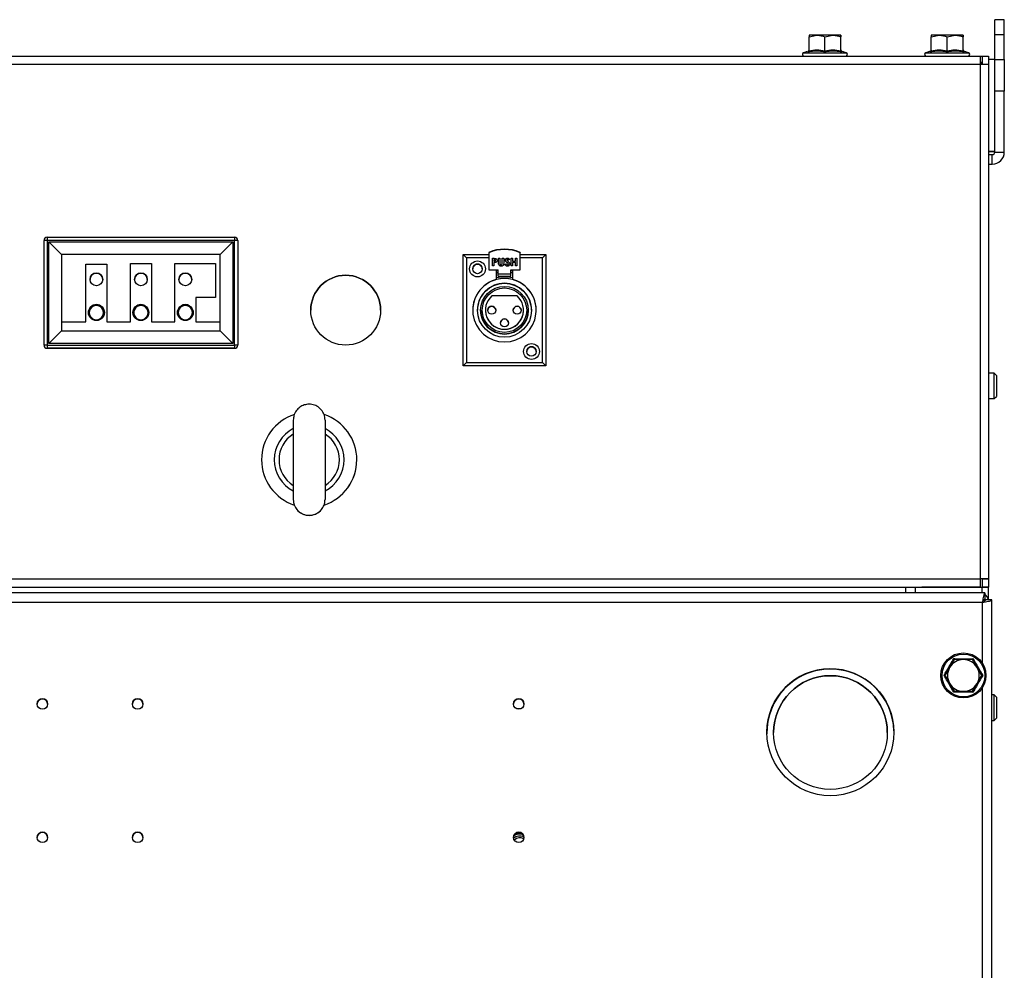
# Model space of a CAD drawing. Units: millimetres. Extents: x 20 to 415, y 5 to 292.
# Drawn here: x 108 to 134, y 205 to 230 of the extents above; entities that cross this region are included whole.
import ezdxf

# ---------------------------------------------------------------- set-up
doc = ezdxf.new("R2010")
doc.units = ezdxf.units.MM

msp = doc.modelspace()

# ---------------------------------------------------------------- linework, layer by layer
at = {"color": 7, "linetype": 'Continuous', "lineweight": 30}
for p, q in [((134.06303, 229.77499), (133.81303, 229.77499)), ((133.81303, 229.37435), (133.81303, 229.77499)), ((134.06303, 229.37435), (134.06303, 229.77499)), ((128.93781, 229.32945), (129.14604, 229.36667)), ((128.93781, 228.95969), (128.93781, 229.32945)), ((129.56271, 229.36667), (129.14604, 229.36667)), ((129.35427, 229.32945), (129.56271, 229.36667)), ((129.35427, 228.95969), (129.35427, 229.32945)), ((129.77115, 228.95969), (129.77115, 229.32945)), ((129.77157, 228.96136), (129.77157, 229.32945)), ((132.14615, 229.32946), (132.35437, 229.36668)), ((132.14615, 228.9597), (132.14615, 229.32946)), ((132.35437, 229.36668), (132.14636, 229.36668)), ((132.77104, 229.36668), (132.35437, 229.36668)), ((132.5626, 229.32946), (132.77104, 229.36668)), ((132.5626, 228.9597), (132.5626, 229.32946)), ((132.97969, 229.36668), (132.77104, 229.36668)), ((132.97948, 228.9597), (132.97948, 229.32946)), ((132.97991, 228.9597), (132.97991, 229.32946)), ((134.06303, 229.37435), (133.81303, 229.37435)), ((133.81303, 228.73333), (133.81303, 229.37435)), ((134.06303, 228.73333), (134.06303, 229.37435)), ((128.89312, 228.94194), (128.79318, 228.90557)), ((128.93781, 228.96136), (128.9134, 228.95109)), ((129.79797, 228.95022), (129.77157, 228.96136)), ((129.9162, 228.90557), (129.81627, 228.94194)), ((132.12209, 228.94947), (132.00152, 228.90558)), ((132.12403, 228.94416), (132.1241, 228.945)), ((133.00203, 228.94416), (133.00196, 228.945)), ((133.12454, 228.90558), (133.00396, 228.94947)), ((98.19636, 228.81738), (133.42969, 228.81738)), ((133.42969, 228.81738), (133.42969, 228.60082)), ((133.42969, 228.81668), (133.47969, 228.81668)), ((133.47969, 228.81738), (133.64636, 228.81738)), ((133.47969, 228.81738), (133.47969, 228.60082)), ((133.64636, 228.81738), (133.64636, 228.60071)), ((133.81303, 228.73333), (134.06303, 228.73333)), ((133.81303, 227.9), (133.81303, 228.73333)), ((134.06303, 228.73333), (134.06303, 227.9)), ((133.42969, 228.60082), (98.19636, 228.60082)), ((133.42969, 228.65001), (133.47969, 228.65001)), ((133.47969, 228.65), (133.42969, 228.65)), ((133.42969, 228.60082), (133.42969, 215.10082)), ((133.64636, 228.60071), (133.64636, 215.10071)), ((133.81303, 226.3), (133.81303, 227.9)), ((134.06303, 227.9), (133.81303, 227.9)), ((134.06303, 226.3), (134.06303, 227.9)), ((133.64636, 226.31666), (133.81303, 226.31666)), ((133.81303, 226.31666), (133.64636, 226.31666)), ((133.64636, 226.23333), (133.74636, 226.23333)), ((133.74636, 225.98333), (133.74636, 226.23333)), ((133.81303, 226.3), (134.06303, 226.3)), ((134.06303, 226.3), (134.06303, 226.29998)), ((133.64636, 225.98333), (133.74636, 225.98333)), ((133.64636, 225.98331), (133.74636, 225.98331)), ((133.74636, 225.98333), (133.74636, 225.98331)), ((108.94636, 224.06753), (113.86303, 224.06753)), ((108.94636, 224.06753), (108.94636, 223.98423)), ((113.86303, 224.06753), (113.86303, 223.98423)), ((108.86303, 221.23419), (108.86303, 223.98419)), ((108.94636, 223.98423), (108.94636, 221.23423)), ((113.86303, 223.98423), (108.94636, 223.98423)), ((108.98803, 223.94257), (113.82136, 223.94257)), ((108.98803, 221.2759), (108.98803, 223.94257)), ((108.98803, 223.94257), (109.32136, 223.60915)), ((113.48803, 223.60915), (113.82136, 223.94257)), ((113.82136, 223.94257), (113.82136, 221.2759)), ((113.86303, 221.23423), (113.86303, 223.98423)), ((113.94636, 223.98419), (113.94636, 221.23419)), ((109.32136, 223.60915), (109.32136, 221.60915)), ((113.48803, 223.60915), (109.32136, 223.60915)), ((113.48803, 223.60911), (109.32136, 223.60911)), ((113.48803, 221.60915), (113.48803, 223.60915)), ((119.86303, 220.69253), (119.86303, 223.60919)), ((119.94636, 223.5259), (119.86303, 223.60919)), ((119.86303, 223.60919), (120.53768, 223.60919)), ((119.94636, 223.5259), (119.94636, 220.7759)), ((120.53768, 223.5259), (119.94636, 223.5259)), ((120.53768, 223.66722), (120.53768, 223.65859)), ((120.53768, 223.65859), (120.53768, 223.21152)), ((120.62883, 223.51258), (120.67057, 223.51258)), ((120.62883, 223.31135), (120.62883, 223.51258)), ((120.78909, 223.51258), (120.82648, 223.51258)), ((120.78909, 223.39254), (120.78909, 223.51258)), ((120.82648, 223.51258), (120.82648, 223.38165)), ((120.88791, 223.51258), (120.92531, 223.51258)), ((120.88791, 223.38645), (120.88791, 223.51258)), ((120.92531, 223.51258), (120.92531, 223.39254)), ((121.12296, 223.51258), (121.16035, 223.51258)), ((121.12296, 223.31135), (121.12296, 223.51258)), ((121.16035, 223.51258), (121.16035, 223.43518)), ((121.23247, 223.51258), (121.26986, 223.51258)), ((121.23247, 223.43518), (121.23247, 223.51258)), ((121.26986, 223.51258), (121.26986, 223.31135)), ((121.35504, 223.66722), (121.35504, 223.65859)), ((121.35504, 223.21152), (121.35504, 223.65859)), ((121.35504, 223.60919), (122.02969, 223.60919)), ((121.94636, 223.5259), (121.35504, 223.5259)), ((122.02969, 223.60919), (121.94636, 223.5259)), ((121.94636, 220.7759), (121.94636, 223.5259)), ((122.02969, 223.60919), (122.02969, 220.69253)), ((109.96127, 221.84275), (109.96127, 223.36139)), ((109.96127, 223.36139), (110.51479, 223.36139)), ((110.51479, 223.36139), (110.51479, 221.84275)), ((111.12821, 221.84275), (111.12821, 223.37547)), ((111.12821, 223.37547), (111.68118, 223.37547)), ((111.68118, 223.37547), (111.68118, 221.84275)), ((112.2946, 221.84275), (112.2946, 223.37547)), ((112.2946, 223.37547), (113.36193, 223.37547)), ((113.36193, 223.37547), (113.36193, 222.48873)), ((120.66623, 223.31135), (120.62883, 223.31135)), ((120.678, 223.47646), (120.66623, 223.47646)), ((120.66623, 223.47646), (120.66623, 223.43518)), ((120.66623, 223.43518), (120.67946, 223.43518)), ((120.66623, 223.39907), (120.66623, 223.31135)), ((120.95736, 223.34904), (120.99025, 223.36811)), ((121.08022, 223.48569), (121.05226, 223.46098)), ((121.16035, 223.31135), (121.12296, 223.31135)), ((121.16035, 223.43518), (121.23247, 223.43518)), ((121.16035, 223.39907), (121.16035, 223.31135)), ((121.23247, 223.39907), (121.16035, 223.39907)), ((121.23247, 223.31135), (121.23247, 223.39907)), ((121.26986, 223.31135), (121.23247, 223.31135)), ((120.53768, 223.21152), (120.77969, 223.21152)), ((120.73803, 223.19257), (120.77969, 223.19257)), ((120.73803, 222.95777), (120.73803, 223.19257)), ((120.73803, 223.19249), (120.77969, 223.19249)), ((120.77969, 223.1017), (120.77969, 223.21152)), ((120.77969, 223.1017), (121.11303, 223.1017)), ((120.77969, 223.04612), (120.77969, 223.1017)), ((120.77969, 223.04612), (121.11303, 223.04612)), ((120.77969, 223.04558), (120.77969, 223.04612)), ((120.77969, 223.04558), (121.11303, 223.04558)), ((121.11303, 223.21152), (121.35504, 223.21152)), ((121.11303, 223.1017), (121.11303, 223.21152)), ((121.11303, 223.19257), (121.15469, 223.19257)), ((121.11303, 223.19249), (121.15469, 223.19249)), ((121.11303, 223.04612), (121.11303, 223.1017)), ((121.11303, 223.04558), (121.11303, 223.04612)), ((121.15469, 223.19257), (121.15469, 222.95777)), ((120.73803, 222.95769), (120.73803, 222.95777)), ((121.15469, 222.95769), (121.15469, 222.95777)), ((113.36193, 222.48873), (112.84757, 222.48873)), ((112.84757, 222.48873), (112.84757, 221.84275)), ((121.27708, 222.52592), (120.61564, 222.52592)), ((110.05053, 222.08837), (110.05053, 222.08818)), ((110.42553, 222.08818), (110.42553, 222.08837)), ((111.21719, 222.08837), (111.21719, 222.08818)), ((111.5922, 222.08818), (111.5922, 222.08837)), ((112.38386, 222.08837), (112.38386, 222.08818)), ((112.75886, 222.08818), (112.75886, 222.08837)), ((120.32136, 222.15088), (120.32136, 222.14993)), ((120.44636, 222.15092), (120.44636, 222.1509)), ((121.44636, 222.1509), (121.44636, 222.15092)), ((121.57136, 222.14993), (121.57136, 222.15088)), ((109.32136, 221.84275), (109.96127, 221.84275)), ((110.51479, 221.84275), (111.12821, 221.84275)), ((111.68118, 221.84275), (112.2946, 221.84275)), ((112.84757, 221.84275), (113.48803, 221.84275)), ((108.98803, 221.2759), (109.32136, 221.60915)), ((109.32136, 221.60915), (113.48803, 221.60915)), ((113.48803, 221.60915), (113.82136, 221.2759)), ((108.86303, 221.23415), (108.86303, 221.23419)), ((108.94636, 221.23423), (113.86303, 221.23423)), ((108.94636, 221.23423), (108.94636, 221.15086)), ((113.82136, 221.2759), (108.98803, 221.2759)), ((113.86303, 221.23423), (113.86303, 221.15086)), ((113.94636, 221.23419), (113.94636, 221.23415)), ((113.86303, 221.15086), (108.94636, 221.15086)), ((108.94636, 221.15086), (108.94636, 221.15082)), ((108.94636, 221.15082), (113.86303, 221.15082)), ((113.86303, 221.15082), (113.86303, 221.15086)), ((119.94636, 220.7759), (119.86303, 220.69253)), ((122.02969, 220.69253), (119.86303, 220.69253)), ((119.86303, 220.69249), (119.86303, 220.69253)), ((122.02969, 220.69249), (119.86303, 220.69249)), ((119.94636, 220.7759), (121.94636, 220.7759)), ((122.02969, 220.69253), (121.94636, 220.7759)), ((122.02969, 220.69249), (122.02969, 220.69253)), ((133.79832, 220.49687), (133.64636, 220.49687)), ((133.85469, 220.44049), (133.79832, 220.49687)), ((133.79832, 219.8302), (133.79832, 220.49687)), ((133.85469, 220.44049), (133.85469, 219.88658)), ((133.79832, 219.8302), (133.85469, 219.88658)), ((133.64636, 219.8302), (133.79832, 219.8302)), ((115.40469, 219.26822), (115.40469, 217.18489)), ((116.23803, 219.26822), (116.23803, 217.18489)), ((114.57136, 218.22586), (114.57136, 218.22582)), ((115.02969, 218.22619), (115.02969, 218.22615)), ((116.61303, 218.22615), (116.61303, 218.22619)), ((117.07136, 218.22582), (117.07136, 218.22586)), ((115.40469, 217.18448), (115.40469, 217.18489)), ((116.23803, 217.18489), (116.23803, 217.18448)), ((115.82136, 216.76815), (115.82136, 216.76782)), ((98.19636, 215.10082), (133.42969, 215.10082)), ((133.42969, 215.10082), (133.42969, 214.88405)), ((133.47969, 215.10071), (133.64636, 215.10071)), ((133.47969, 215.10071), (133.47969, 214.88405)), ((133.64636, 215.13333), (133.64636, 215.13334)), ((133.64636, 215.10071), (133.64636, 214.88405)), ((98.19636, 214.88405), (133.42969, 214.88405)), ((133.55266, 214.73334), (98.25468, 214.73334)), ((99.7297, 214.88304), (131.89636, 214.88304)), ((131.47969, 214.73334), (131.47969, 214.88304)), ((131.72969, 214.73334), (131.72969, 214.88304)), ((133.42969, 214.88316), (131.89636, 214.88316)), ((131.89636, 214.88304), (131.89636, 214.88316)), ((131.97969, 214.88316), (131.97969, 214.88312)), ((131.97969, 214.88304), (131.97969, 214.88312)), ((131.97969, 214.88312), (133.42969, 214.88312)), ((131.97969, 214.88304), (133.42969, 214.88304)), ((133.42969, 214.88405), (133.42969, 214.88316)), ((133.42969, 214.88312), (133.42969, 214.88304)), ((133.64636, 214.88405), (133.47969, 214.88405)), ((133.47969, 214.88314), (133.47969, 214.88405)), ((133.47969, 214.88314), (133.64636, 214.88314)), ((133.47969, 214.73334), (133.47969, 214.88304)), ((133.55266, 214.73334), (133.55266, 214.56668)), ((133.64636, 214.88314), (133.64636, 214.88405)), ((133.64636, 214.549), (133.64636, 214.88314)), ((133.48701, 214.48335), (98.32034, 214.48335)), ((133.57034, 214.549), (133.52652, 214.549)), ((133.73701, 214.549), (133.57034, 214.549)), ((133.73701, 181.91769), (133.73701, 214.549)), ((132.74894, 212.98335), (132.62866, 212.77501)), ((133.47063, 212.56668), (133.35035, 212.77501)), ((132.50838, 212.56668), (132.62866, 212.35835)), ((132.50838, 212.56668), (132.50838, 212.56668)), ((133.23007, 212.15001), (133.35035, 212.35835)), ((133.23007, 212.15001), (133.23007, 212.15001)), ((133.79832, 212.05312), (133.73701, 212.05312)), ((133.85469, 211.99674), (133.79832, 212.05312)), ((133.79832, 211.47768), (133.79832, 212.05312)), ((133.85469, 211.99674), (133.85469, 211.51863)), ((121.38196, 211.69376), (121.25872, 211.69376)), ((133.73701, 211.38645), (133.79832, 211.38645)), ((133.79832, 211.38645), (133.79832, 211.47768)), ((133.79832, 211.38645), (133.85469, 211.44283)), ((133.85469, 211.51863), (133.85469, 211.44283)), ((127.83386, 211.06668), (127.83386, 211.06668)), ((127.83386, 211.06668), (127.8342, 211.03311))]:
    msp.add_line(p, q, dxfattribs=at)
at = {"color": 8, "linetype": 'Continuous', "lineweight": 30}
for p, q in [((132.00152, 228.90558), (133.12454, 228.90558)), ((133.42969, 214.88316), (133.42969, 214.88312)), ((133.48701, 212.88693), (133.48701, 214.48335)), ((133.48701, 183.72027), (133.48701, 212.24642))]:
    msp.add_line(p, q, dxfattribs=at)
at = {"color": 7, "linetype": 'Continuous', "lineweight": 30, "flags": 128}
for points in [[(129.14604, 229.36667), (129.10075, 229.36667), (129.05981, 229.36667), (129.0239, 229.36667), (128.99367, 229.36667), (128.9696, 229.36667), (128.95213, 229.36667), (128.94154, 229.36667), (128.93803, 229.36667)], [(129.77136, 229.36667), (129.76775, 229.36667), (129.75707, 229.36667), (129.7395, 229.36667), (129.71535, 229.36667), (129.68503, 229.36667), (129.64906, 229.36667), (129.60805, 229.36667), (129.56271, 229.36667)], [(133.81303, 228.73333), (133.80694, 228.73333), (133.78892, 228.73333), (133.75966, 228.73333), (133.72028, 228.73333), (133.67229, 228.73333), (133.64636, 228.73333)], [(133.42969, 228.64941), (133.45855, 228.64553), (133.47969, 228.64028)], [(120.77969, 223.13683), (120.77271, 223.13563), (120.73803, 223.12888)], [(120.77969, 223.13675), (120.77271, 223.13554), (120.73803, 223.12879)], [(121.15469, 223.12888), (121.12001, 223.13563), (121.11303, 223.13683)], [(121.15469, 223.12879), (121.12001, 223.13554), (121.11303, 223.13675)]]:
    msp.add_lwpolyline(points, dxfattribs=at)
at = {"color": 8, "linetype": 'Continuous', "lineweight": 30, "flags": 128}
msp.add_lwpolyline([(128.79318, 228.90557), (128.79692, 228.90557), (128.82688, 228.90557), (128.88529, 228.90557), (128.969, 228.90557), (129.07351, 228.90557), (129.19317, 228.90557), (129.32155, 228.90557), (129.45171, 228.90557), (129.57664, 228.90557), (129.6896, 228.90557), (129.78451, 228.90557), (129.85625, 228.90557), (129.90095, 228.90557), (129.9162, 228.90557)], dxfattribs=at)
at = {"color": 7, "linetype": 'Continuous', "lineweight": 30}
for centre, radius in [((120.23803, 223.23423), 0.20833), ((120.23803, 223.2342), 0.125), ((110.23803, 222.95883), 0.16667), ((111.40469, 222.95883), 0.16667), ((112.57136, 222.95883), 0.16667), ((116.77969, 222.15082), 0.91667), ((120.94636, 222.15034), 0.70833), ((120.94636, 222.15088), 0.625), ((120.94636, 222.1509), 0.58333), ((110.23803, 222.0883), 0.20833), ((111.40469, 222.0883), 0.20833), ((112.57136, 222.0883), 0.20833), ((120.61303, 222.15092), 0.10417), ((121.27969, 222.15092), 0.10417), ((120.94636, 221.81759), 0.10417), ((121.65469, 221.06757), 0.20833), ((121.65469, 221.06753), 0.125), ((132.98951, 212.56668), 0.59167), ((132.98951, 212.56668), 0.56151), ((129.50034, 211.07501), 1.66667), ((129.50053, 211.06668), 1.49283), ((108.82034, 211.81668), 0.1375), ((111.32034, 211.81668), 0.1375), ((121.32034, 211.81668), 0.1375), ((108.82034, 208.31668), 0.1375), ((111.32034, 208.31668), 0.1375), ((121.32034, 208.31668), 0.1375)]:
    msp.add_circle(centre, radius, dxfattribs=at)
for centre, radius, start, end in [((128.80886, 228.8625), 0.04583, 110, 259.905127), ((129.90053, 228.8625), 0.04583, 280.094873, 70), ((132.01719, 228.86251), 0.04583, 110, 259.969446), ((133.10886, 228.86251), 0.04583, 280.030554, 70), ((133.48408, 119.78962), 108.81122, 89.9145515, 90.0286397), ((133.74636, 226.3), 0.31667, 270, 0), ((133.74636, 226.3), 0.06667, 270, 0), ((133.74636, 226.29998), 0.31667, 270, 0), ((108.94636, 223.98419), 0.08333, 90.000628, 180.000013), ((113.86303, 223.98419), 0.08333, 359.999277, 90.000083), ((108.92549, 182.00648), 41.97776, 89.971518, 90.085259), ((113.8839, 182.00793), 41.97631, 89.914739, 90.028484), ((120.94636, 222.74398), 1.00965, 66.122981, 113.877019), ((120.94636, 222.73535), 1.00965, 66.122981, 113.877019), ((120.23803, 223.23415), 0.125, 359.999743, 180.000257), ((110.23803, 222.95871), 0.16667, 0.000225, 179.999775), ((111.40469, 222.95871), 0.16667, 0.000225, 179.999775), ((112.57136, 222.95871), 0.16667, 0.000225, 179.999775), ((116.77969, 222.15074), 0.91667, 0.00005, 179.99995), ((120.94636, 222.15081), 0.87501, 76.225993, 103.774007), ((120.94636, 222.15034), 0.83334, 90.000007, 179.999865), ((120.94636, 222.1509), 0.83333, 104.477597, 75.522403), ((120.94636, 222.14993), 0.70833, 89.999794, 180.000131), ((120.94636, 222.15081), 0.83334, 75.522488, 104.477512), ((120.94636, 222.15034), 0.83333, 0.00011, 89.999847), ((120.94636, 222.14993), 0.70833, 359.999869, 90.000005), ((120.94636, 222.15092), 0.5, 131.409785, 48.590215), ((110.23803, 222.08818), 0.20833, 0.000114, 179.999886), ((110.23803, 222.08838), 0.1875, 359.999402, 180.000598), ((111.40469, 222.08818), 0.20833, 0.000114, 179.999886), ((111.40469, 222.08837), 0.1875, 359.999887, 180.000113), ((112.57136, 222.08818), 0.20833, 359.999886, 180.000114), ((112.57136, 222.08837), 0.1875, 359.999887, 180.000113), ((120.61303, 222.15009), 0.10417, 0.000071, 179.999929), ((121.27969, 222.15009), 0.10417, 0.000071, 179.999929), ((110.23803, 222.08818), 0.1875, 179.99945, 0.00055), ((111.40469, 222.08818), 0.1875, 179.999934, 0.000066), ((112.57136, 222.08818), 0.1875, 179.999934, 0.000066), ((120.94636, 222.14993), 0.625, 180.000096, 359.999904), ((120.94636, 222.1509), 0.5, 180.000066, 359.999934), ((120.94636, 221.81676), 0.10417, 0.000544, 179.999456), ((108.92549, 179.34866), 41.88558, 89.971446, 90.085437), ((108.94636, 221.23419), 0.08333, 180.000028, 269.999251), ((108.94636, 221.23415), 0.08333, 180.000028, 269.999251), ((113.8839, 179.3501), 41.88414, 89.914561, 90.028556), ((113.86303, 221.23419), 0.08333, 270.000038, 0.000682), ((113.86303, 221.23415), 0.08333, 270.000038, 0.000682), ((121.65469, 221.06749), 0.125, 359.99945, 180.00055), ((115.82137, 218.22586), 1.25001, 108.155303, 179.999764), ((115.82136, 218.22586), 1.25, 288.188944, 71.527561), ((115.82137, 218.22602), 0.91667, 117.035889, 179.999698), ((115.82136, 218.22619), 0.79167, 121.756894, 238.243106), ((115.82136, 218.22603), 0.91667, 297.035661, 62.964339), ((115.82136, 218.22619), 0.79167, 301.756894, 58.243106), ((115.82137, 218.22587), 1.25001, 180.000264, 251.810872), ((115.82137, 218.22583), 1.25001, 180.000282, 251.811691), ((115.82137, 218.22603), 0.91667, 180.000322, 242.964101), ((115.82136, 218.22615), 0.79166, 179.999918, 238.243253), ((115.82136, 218.22582), 1.25, 288.188152, 0.000033), ((115.82136, 218.22615), 0.79167, 301.756796, 0.000033), ((115.82136, 217.18448), 0.41667, 179.999906, 270.000052), ((115.82136, 217.18448), 0.41667, 269.999948, 0.000094), ((133.48383, 105.78375), 109.31708, 89.9148154, 90.0283758), ((133.4421, 189.73749), 25.36325, 89.915066, 90.028015), ((133.48383, 324.2001), 109.31708, 269.9716242, 270.0851846), ((133.4421, 240.24636), 25.36325, 269.971985, 270.084934), ((133.42969, 214.51668), 0.21667, 8.579696, 55.421167), ((132.98951, 212.56668), 0.41667, 90.00003, 150.00003), ((132.98951, 212.56668), 0.41667, 30.00003, 90.00003), ((129.50034, 211.07501), 1.66667, 1.154003, 179.999999), ((129.50053, 211.06668), 1.66667, 1.440554, 181.154229), ((132.98951, 212.56668), 0.41667, 150.00003, 210.00003), ((132.98951, 212.56668), 0.41667, 330.00003, 30.00003), ((129.50053, 211.06668), 1.49283, 359.999999, 179.999999), ((132.98951, 212.56668), 0.41667, 210.00003, 270.00003), ((132.98951, 212.56668), 0.41667, 270.00003, 330.00003), ((108.82034, 211.81668), 0.1375, 0, 180), ((111.32034, 211.81668), 0.1375, 0, 180), ((121.32034, 211.81668), 0.1375, 0, 180), ((108.82034, 208.31668), 0.1375, 0, 180), ((111.32034, 208.31668), 0.1375, 0, 180), ((121.32034, 208.31668), 0.1375, 0, 180), ((121.3485, 208.10274), 0.25, 64.180103, 130.819547), ((121.3485, 208.10274), 0.29762, 72.31517, 122.684482), ((121.3485, 208.10274), 0.29762, 72.315163, 122.684486), ((121.3485, 208.10274), 0.20379, 59.375553, 135.624099)]:
    msp.add_arc(centre, radius, start, end, dxfattribs=at)
at = {"color": 8, "linetype": 'Continuous', "lineweight": 30}
for centre, radius, start, end in [((110.23803, 222.08837), 0.1875, 179.999041, 0.000959), ((111.40469, 222.08837), 0.1875, 179.999456, 0.000544), ((112.57136, 222.08837), 0.1875, 180.000066, 359.999934), ((121.3485, 208.10274), 0.33056, 81.199287, 113.800365)]:
    msp.add_arc(centre, radius, start, end, dxfattribs=at)
at = {"color": 7, "linetype": 'Continuous', "lineweight": 30}
for points, knots in [([(128.93803, 229.36667), (128.93797, 229.36198), (128.9379, 229.35604), (128.93783, 229.33408), (128.93781, 229.32945)], [0, 0, 0, 0, 0.78899837, 1, 1, 1, 1]), ([(129.14604, 229.36667), (129.15098, 229.36663), (129.22129, 229.3661), (129.2902, 229.34711), (129.35427, 229.32945)], [0, 0, 0, 0, 0.07020111, 1, 1, 1, 1]), ([(129.56271, 229.36667), (129.56765, 229.36663), (129.63804, 229.3661), (129.70701, 229.34711), (129.77115, 229.32945)], [0, 0, 0, 0, 0.07020037, 1, 1, 1, 1]), ([(129.77115, 229.32945), (129.77116, 229.33408), (129.77123, 229.35604), (129.7713, 229.36198), (129.77136, 229.36667)], [0, 0, 0, 0, 0.21100163, 1, 1, 1, 1]), ([(129.77136, 229.36667), (129.77138, 229.36626), (129.77145, 229.36449), (129.77152, 229.34467), (129.77157, 229.32945)], [0, 0, 0, 0, 0.231853222, 1, 1, 1, 1]), ([(132.14636, 229.36668), (132.1463, 229.36199), (132.14623, 229.35605), (132.14616, 229.33409), (132.14615, 229.32946)], [0, 0, 0, 0, 0.7890039, 1, 1, 1, 1]), ([(132.35437, 229.36668), (132.35931, 229.36664), (132.42963, 229.36611), (132.49853, 229.34712), (132.5626, 229.32946)], [0, 0, 0, 0, 0.07020111, 1, 1, 1, 1]), ([(132.77104, 229.36668), (132.77598, 229.36664), (132.84637, 229.36611), (132.91535, 229.34712), (132.97948, 229.32946)], [0, 0, 0, 0, 0.07019803, 1, 1, 1, 1]), ([(132.97948, 229.32946), (132.9795, 229.33409), (132.97957, 229.35604), (132.97964, 229.36199), (132.97969, 229.36668)], [0, 0, 0, 0, 0.211003875, 1, 1, 1, 1]), ([(132.97969, 229.36668), (132.97971, 229.36627), (132.97978, 229.36449), (132.97985, 229.34468), (132.97991, 229.32946)], [0, 0, 0, 0, 0.231844322, 1, 1, 1, 1]), ([(128.91434, 228.92497), (128.91444, 228.92501), (128.91783, 228.92644), (128.92422, 228.93035), (128.93163, 228.93858), (128.93677, 228.94865), (128.93746, 228.95601), (128.93781, 228.95969)], [0, 0, 0, 0, 0.00751944, 0.26777459, 0.52874641, 0.76388767, 1, 1, 1, 1]), ([(129.35424, 228.92497), (129.3354, 228.92878), (129.24083, 228.94794), (129.09229, 228.95739), (128.96487, 228.93417), (128.91434, 228.92497)], [0, 0, 0, 0, 0.130524192, 0.655233372, 1, 1, 1, 1]), ([(128.9377, 228.97278), (128.93767, 228.97253), (128.93759, 228.97185), (128.93707, 228.96923), (128.93566, 228.96436), (128.93344, 228.96079), (128.93213, 228.95868)], [0, 0, 0, 0, 0.11728236, 0.30796537, 0.59023353, 1, 1, 1, 1]), ([(128.93781, 228.95969), (129.00613, 228.97055), (129.14492, 228.99259), (129.28377, 228.97077), (129.35427, 228.95969)], [0, 0, 0, 0, 0.49224329, 1, 1, 1, 1]), ([(129.35424, 228.92497), (129.35424, 228.92501), (129.35424, 228.92643), (129.35426, 228.93035), (129.35426, 228.93858), (129.35427, 228.94865), (129.35427, 228.95601), (129.35427, 228.95969)], [0, 0, 0, 0, 0.00751016, 0.26779071, 0.52875861, 0.76388956, 1, 1, 1, 1]), ([(129.7946, 228.92497), (129.77553, 228.92878), (129.6798, 228.94794), (129.53043, 228.95739), (129.40427, 228.93417), (129.35424, 228.92497)], [0, 0, 0, 0, 0.13052427, 0.65523396, 1, 1, 1, 1]), ([(129.35427, 228.95969), (129.42266, 228.97055), (129.56159, 228.99259), (129.70058, 228.97077), (129.77115, 228.95969)], [0, 0, 0, 0, 0.492241775, 1, 1, 1, 1]), ([(129.77115, 228.95969), (129.77122, 228.97055), (129.77136, 228.99259), (129.7715, 228.97077), (129.77157, 228.95969)], [0, 0, 0, 0, 0.49224288, 1, 1, 1, 1]), ([(129.77115, 228.95969), (129.7715, 228.95601), (129.77219, 228.94865), (129.77732, 228.93858), (129.78473, 228.93035), (129.79112, 228.92644), (129.7945, 228.92501), (129.7946, 228.92497)], [0, 0, 0, 0, 0.23610923, 0.47124896, 0.73221481, 0.99248976, 1, 1, 1, 1]), ([(129.77727, 228.95871), (129.77633, 228.96012), (129.77438, 228.96304), (129.77279, 228.96748), (129.77198, 228.97081), (129.77168, 228.97271), (129.77151, 228.97409), (129.77142, 228.97531), (129.7714, 228.97584), (129.7714, 228.9756), (129.77141, 228.97551)], [0, 0, 0, 0, 0.10309755, 0.21477911, 0.29128934, 0.34868654, 0.41720875, 0.53378747, 0.80831497, 1, 1, 1, 1]), ([(132.12268, 228.92498), (132.12277, 228.92502), (132.12616, 228.92645), (132.13255, 228.93036), (132.13997, 228.93859), (132.1451, 228.94866), (132.1458, 228.95602), (132.14615, 228.9597)], [0, 0, 0, 0, 0.00749793, 0.26778108, 0.52873837, 0.76389663, 1, 1, 1, 1]), ([(132.56258, 228.92498), (132.54374, 228.92879), (132.44916, 228.94795), (132.30063, 228.9574), (132.1732, 228.93418), (132.12268, 228.92498)], [0, 0, 0, 0, 0.13052342, 0.65523563, 1, 1, 1, 1]), ([(132.14604, 228.97279), (132.146, 228.97254), (132.14592, 228.97186), (132.14542, 228.96923), (132.14384, 228.96407), (132.13969, 228.95662), (132.1327, 228.9495), (132.12625, 228.94719), (132.12356, 228.94623)], [0, 0, 0, 0, 0.05378062, 0.14131105, 0.27081568, 0.48568634, 0.78609554, 1, 1, 1, 1]), ([(132.14615, 228.9597), (132.21447, 228.97056), (132.35326, 228.9926), (132.4921, 228.97078), (132.5626, 228.9597)], [0, 0, 0, 0, 0.49224528, 1, 1, 1, 1]), ([(132.56258, 228.92498), (132.56258, 228.92502), (132.56258, 228.92645), (132.56259, 228.93036), (132.56259, 228.93859), (132.5626, 228.94866), (132.5626, 228.95602), (132.5626, 228.9597)], [0, 0, 0, 0, 0.00748977, 0.26778746, 0.52875528, 0.76388489, 1, 1, 1, 1]), ([(133.00293, 228.92498), (132.98386, 228.92879), (132.88813, 228.94795), (132.73876, 228.9574), (132.6126, 228.93418), (132.56258, 228.92498)], [0, 0, 0, 0, 0.130524097, 0.655232676, 1, 1, 1, 1]), ([(132.5626, 228.9597), (132.63099, 228.97056), (132.76992, 228.9926), (132.90891, 228.97078), (132.97948, 228.9597)], [0, 0, 0, 0, 0.49224584, 1, 1, 1, 1]), ([(132.97948, 228.9597), (132.97955, 228.97056), (132.97969, 228.9926), (132.97983, 228.97078), (132.97991, 228.9597)], [0, 0, 0, 0, 0.49224162, 1, 1, 1, 1]), ([(132.97948, 228.9597), (132.97983, 228.95602), (132.98053, 228.94866), (132.98566, 228.93859), (132.99306, 228.93036), (132.99945, 228.92645), (133.00283, 228.92502), (133.00293, 228.92498)], [0, 0, 0, 0, 0.23609736, 0.47123422, 0.73222323, 0.99250215, 1, 1, 1, 1]), ([(133.0022, 228.9462), (133.00166, 228.9463), (132.99791, 228.94695), (132.9924, 228.95096), (132.98654, 228.95669), (132.98298, 228.96256), (132.98111, 228.96748), (132.98032, 228.97082), (132.98001, 228.97272), (132.97984, 228.9741), (132.97975, 228.97532), (132.97973, 228.97585), (132.97974, 228.97561), (132.97974, 228.97552)], [0, 0, 0, 0, 0.023145425, 0.161016568, 0.276150004, 0.373255644, 0.451275147, 0.504751575, 0.54487556, 0.59273915, 0.674205741, 0.866083694, 1, 1, 1, 1]), ([(120.67057, 223.51258), (120.68132, 223.5125), (120.70271, 223.51234), (120.73245, 223.50294), (120.7495, 223.48001), (120.75097, 223.46363), (120.7517, 223.45542)], [0, 0, 0, 0, 0.28182022, 0.5602058, 0.77967825, 1, 1, 1, 1]), ([(120.96804, 223.46671), (120.96903, 223.47437), (120.97101, 223.48971), (120.98612, 223.50634), (121.00399, 223.51634), (121.01647, 223.51727), (121.02271, 223.51774)], [0, 0, 0, 0, 0.27939311, 0.5591434, 0.77945109, 1, 1, 1, 1]), ([(121.02271, 223.51774), (121.02914, 223.51717), (121.04201, 223.51601), (121.06257, 223.50502), (121.07352, 223.49303), (121.08022, 223.48569)], [0, 0, 0, 0, 0.27986159, 0.55966242, 1, 1, 1, 1]), ([(120.70867, 223.40213), (120.70079, 223.40102), (120.68671, 223.39905), (120.67249, 223.39906), (120.66623, 223.39907)], [0, 0, 0, 0, 0.55963305, 1, 1, 1, 1]), ([(120.7045, 223.47247), (120.69967, 223.47391), (120.69102, 223.4765), (120.68198, 223.47647), (120.678, 223.47646)], [0, 0, 0, 0, 0.55858035, 1, 1, 1, 1]), ([(120.67946, 223.43518), (120.68743, 223.43497), (120.6974, 223.4347), (120.70765, 223.44033), (120.71158, 223.44458), (120.71395, 223.44983), (120.71419, 223.45358), (120.7143, 223.45546)], [0, 0, 0, 0, 0.49934732, 0.62455317, 0.74969326, 0.87480292, 1, 1, 1, 1]), ([(120.7143, 223.45546), (120.71418, 223.45737), (120.71394, 223.46119), (120.71123, 223.46773), (120.70705, 223.47067), (120.7045, 223.47247)], [0, 0, 0, 0, 0.28114656, 0.56173684, 1, 1, 1, 1]), ([(120.7517, 223.45542), (120.75116, 223.44855), (120.75008, 223.43483), (120.73901, 223.41829), (120.72446, 223.40743), (120.71394, 223.4039), (120.70867, 223.40213)], [0, 0, 0, 0, 0.27995186, 0.55926314, 0.77956055, 1, 1, 1, 1]), ([(120.85732, 223.30619), (120.84926, 223.30679), (120.83314, 223.30797), (120.81171, 223.31974), (120.78861, 223.34641), (120.78889, 223.37351), (120.78909, 223.39254)], [0, 0, 0, 0, 0.18717788, 0.37404825, 0.56064421, 1, 1, 1, 1]), ([(120.82648, 223.38165), (120.8265, 223.37641), (120.82654, 223.36599), (120.83149, 223.35144), (120.84364, 223.34336), (120.8522, 223.34266), (120.85649, 223.34231)], [0, 0, 0, 0, 0.28189258, 0.55978937, 0.77942611, 1, 1, 1, 1]), ([(120.85649, 223.34231), (120.86188, 223.34287), (120.86998, 223.34371), (120.87888, 223.34971), (120.88903, 223.36201), (120.88841, 223.37559), (120.88791, 223.38645)], [0, 0, 0, 0, 0.24964746, 0.37532363, 0.5008226, 1, 1, 1, 1]), ([(120.92531, 223.39254), (120.92561, 223.38082), (120.9262, 223.35755), (120.91177, 223.32695), (120.88591, 223.30835), (120.86686, 223.30691), (120.85732, 223.30619)], [0, 0, 0, 0, 0.28188755, 0.55987255, 0.77958513, 1, 1, 1, 1]), ([(121.02301, 223.30619), (121.01515, 223.30678), (120.99946, 223.30796), (120.97417, 223.32175), (120.96373, 223.33869), (120.95736, 223.34904)], [0, 0, 0, 0, 0.28046573, 0.56038984, 1, 1, 1, 1]), ([(121.02054, 223.39608), (121.00722, 223.40682), (120.98868, 223.42177), (120.97074, 223.44696), (120.96894, 223.46013), (120.96804, 223.46671)], [0, 0, 0, 0, 0.56086101, 0.78070271, 1, 1, 1, 1]), ([(120.99025, 223.36811), (120.99482, 223.36111), (121.00119, 223.35135), (121.01436, 223.34337), (121.02105, 223.34266), (121.02438, 223.34231)], [0, 0, 0, 0, 0.55938619, 0.77987191, 1, 1, 1, 1]), ([(121.0223, 223.48162), (121.02003, 223.48147), (121.01552, 223.48118), (121.01011, 223.47788), (121.00618, 223.47357), (121.00569, 223.47015), (121.00544, 223.46844)], [0, 0, 0, 0, 0.28028548, 0.56010959, 0.78052343, 1, 1, 1, 1]), ([(121.00544, 223.46844), (121.00566, 223.46649), (121.00605, 223.46301), (121.00803, 223.46009), (121.0089, 223.45881)], [0, 0, 0, 0, 0.5592475, 1, 1, 1, 1]), ([(121.0089, 223.45881), (121.01396, 223.45374), (121.02301, 223.4447), (121.03286, 223.43647), (121.03719, 223.43285)], [0, 0, 0, 0, 0.55977064, 1, 1, 1, 1]), ([(121.04817, 223.36138), (121.04784, 223.36393), (121.04718, 223.36904), (121.04246, 223.37632), (121.03589, 223.38291), (121.02837, 223.38966), (121.02315, 223.39394), (121.02054, 223.39608)], [0, 0, 0, 0, 0.16949005, 0.33930822, 0.55942564, 0.77971396, 1, 1, 1, 1]), ([(121.05226, 223.46098), (121.04792, 223.4665), (121.04186, 223.47418), (121.0307, 223.48066), (121.0251, 223.4813), (121.0223, 223.48162)], [0, 0, 0, 0, 0.559802071, 0.780106301, 1, 1, 1, 1]), ([(121.08556, 223.36347), (121.08457, 223.3547), (121.0826, 223.33717), (121.06537, 223.31789), (121.04435, 223.30757), (121.03013, 223.30665), (121.02301, 223.30619)], [0, 0, 0, 0, 0.27961765, 0.55894864, 0.77922233, 1, 1, 1, 1]), ([(121.02438, 223.34231), (121.0276, 223.34257), (121.03402, 223.34308), (121.04167, 223.34786), (121.04716, 223.35407), (121.04783, 223.35894), (121.04817, 223.36138)], [0, 0, 0, 0, 0.280326437, 0.560188015, 0.780419566, 1, 1, 1, 1]), ([(121.03719, 223.43285), (121.04231, 223.42862), (121.05143, 223.42108), (121.06018, 223.41313), (121.06403, 223.40963)], [0, 0, 0, 0, 0.560055417, 1, 1, 1, 1]), ([(121.06403, 223.40963), (121.07082, 223.40213), (121.08294, 223.38875), (121.08476, 223.37119), (121.08556, 223.36347)], [0, 0, 0, 0, 0.56022105, 1, 1, 1, 1]), ([(115.82136, 219.68481), (115.77696, 219.68065), (115.68822, 219.67233), (115.56896, 219.60802), (115.47416, 219.51139), (115.41496, 219.3928), (115.40789, 219.30698), (115.40469, 219.26822)], [0, 0, 0, 0, 0.19780351, 0.39532761, 0.60035622, 0.81952678, 1, 1, 1, 1]), ([(116.23803, 219.26822), (116.23299, 219.31711), (116.2229, 219.41488), (116.1453, 219.54323), (116.03198, 219.63741), (115.91532, 219.68013), (115.84424, 219.68367), (115.82136, 219.68481)], [0, 0, 0, 0, 0.22749709, 0.45495314, 0.68195289, 0.89761766, 1, 1, 1, 1]), ([(115.40469, 217.18489), (115.40974, 217.13598), (115.41982, 217.03818), (115.49742, 216.90978), (115.61074, 216.81557), (115.7274, 216.77284), (115.79848, 216.76929), (115.82136, 216.76815)], [0, 0, 0, 0, 0.22749777, 0.45495379, 0.68195307, 0.89761766, 1, 1, 1, 1]), ([(115.82136, 216.76815), (115.86576, 216.77231), (115.9545, 216.78064), (116.07376, 216.84497), (116.16856, 216.94164), (116.22776, 217.06028), (116.23483, 217.14612), (116.23803, 217.18489)], [0, 0, 0, 0, 0.19780336, 0.39532726, 0.60035682, 0.81952535, 1, 1, 1, 1]), ([(133.55266, 214.73334), (133.54795, 214.73057), (133.53848, 214.72499), (133.52424, 214.68123), (133.50995, 214.61646), (133.49751, 214.54618), (133.48988, 214.50056), (133.48701, 214.48335)], [0, 0, 0, 0, 0.2149778, 0.43265999, 0.65034634, 0.86802866, 1, 1, 1, 1]), ([(133.55266, 214.56668), (133.5474, 214.56552), (133.53687, 214.5632), (133.52107, 214.5453), (133.50529, 214.51955), (133.4939, 214.49709), (133.48783, 214.485), (133.48701, 214.48335)], [0, 0, 0, 0, 0.24052564, 0.48104638, 0.72147972, 0.96191028, 1, 1, 1, 1]), ([(133.48701, 214.48335), (133.51515, 214.48805), (133.57178, 214.49752), (133.64734, 214.51176), (133.70422, 214.52606), (133.73313, 214.53849), (133.73594, 214.54612), (133.73701, 214.549)], [0, 0, 0, 0, 0.21497754, 0.43266176, 0.65034609, 0.86803151, 1, 1, 1, 1]), ([(133.48701, 214.48335), (133.4975, 214.48861), (133.51849, 214.49914), (133.54554, 214.51493), (133.56427, 214.53071), (133.57008, 214.5421), (133.57031, 214.54817), (133.57034, 214.549)], [0, 0, 0, 0, 0.24052407, 0.48104779, 0.72148027, 0.96191749, 1, 1, 1, 1]), ([(132.48129, 212.56668), (132.49242, 212.58553), (132.54827, 212.68015), (132.63485, 212.82877), (132.70685, 212.95625), (132.7354, 213.00681)], [0, 0, 0, 0, 0.13052424, 0.65523333, 1, 1, 1, 1]), ([(132.7354, 213.00681), (132.73545, 213.00671), (132.7374, 213.00333), (132.7411, 212.99693), (132.74537, 212.98952), (132.74834, 212.98439), (132.74874, 212.98369), (132.74894, 212.98335)], [0, 0, 0, 0, 0.00750238, 0.26775503, 0.52873327, 0.76387714, 1, 1, 1, 1]), ([(132.7354, 213.00681), (132.75728, 213.0066), (132.86716, 213.00554), (133.03915, 213.00486), (133.18556, 213.00625), (133.24361, 213.00681)], [0, 0, 0, 0, 0.13052164, 0.65523323, 1, 1, 1, 1]), ([(132.98951, 212.98335), (132.92524, 212.98335), (132.8438, 212.98335), (132.76547, 212.98335), (132.74894, 212.98335)], [0, 0, 0, 0, 0.78900008, 1, 1, 1, 1]), ([(133.23007, 212.98335), (133.16912, 212.98335), (133.08978, 212.98335), (133.00838, 212.98335), (132.98951, 212.98335)], [0, 0, 0, 0, 0.76815042, 1, 1, 1, 1]), ([(133.24361, 213.00681), (133.24356, 213.00671), (133.24161, 213.00332), (133.23791, 212.99693), (133.23363, 212.98952), (133.23067, 212.98439), (133.23027, 212.98369), (133.23007, 212.98335)], [0, 0, 0, 0, 0.00751307, 0.26777319, 0.52874714, 0.7638807, 1, 1, 1, 1]), ([(133.35035, 212.77501), (133.3475, 212.77995), (133.30688, 212.8503), (133.26708, 212.91924), (133.23007, 212.98335)], [0, 0, 0, 0, 0.07020202, 1, 1, 1, 1]), ([(133.24361, 213.00681), (133.25437, 212.98775), (133.3084, 212.89207), (133.39381, 212.74277), (133.46821, 212.61668), (133.49772, 212.56668)], [0, 0, 0, 0, 0.13052349, 0.65523431, 1, 1, 1, 1]), ([(132.62866, 212.77501), (132.62581, 212.77007), (132.58519, 212.69972), (132.54539, 212.63078), (132.50838, 212.56668)], [0, 0, 0, 0, 0.07019965, 1, 1, 1, 1]), ([(132.7354, 212.12655), (132.72464, 212.14561), (132.67061, 212.24129), (132.5852, 212.39058), (132.5108, 212.51668), (132.48129, 212.56668)], [0, 0, 0, 0, 0.130523623, 0.655233949, 1, 1, 1, 1]), ([(132.48129, 212.56668), (132.4814, 212.56668), (132.48531, 212.56668), (132.49269, 212.56668), (132.50124, 212.56668), (132.50717, 212.56668), (132.50798, 212.56668), (132.50838, 212.56668)], [0, 0, 0, 0, 0.0074944, 0.26775628, 0.52873357, 0.7638763, 1, 1, 1, 1]), ([(132.50838, 212.56668), (132.54784, 212.49832), (132.62802, 212.35946), (132.70822, 212.22055), (132.74894, 212.15001)], [0, 0, 0, 0, 0.49224254, 1, 1, 1, 1]), ([(133.23007, 212.15001), (133.26953, 212.21837), (133.3497, 212.35723), (133.42991, 212.49614), (133.47063, 212.56668)], [0, 0, 0, 0, 0.49224374, 1, 1, 1, 1]), ([(133.49772, 212.56668), (133.48659, 212.54783), (133.43075, 212.4532), (133.34416, 212.30459), (133.27216, 212.1771), (133.24361, 212.12655)], [0, 0, 0, 0, 0.130521985, 0.655232287, 1, 1, 1, 1]), ([(133.35035, 212.35835), (133.3532, 212.36328), (133.39382, 212.43364), (133.43362, 212.50258), (133.47063, 212.56668)], [0, 0, 0, 0, 0.07019965, 1, 1, 1, 1]), ([(133.47063, 212.56668), (133.47103, 212.56668), (133.47184, 212.56668), (133.47777, 212.56668), (133.48632, 212.56668), (133.4937, 212.56668), (133.49761, 212.56668), (133.49772, 212.56668)], [0, 0, 0, 0, 0.2361237, 0.47126643, 0.73224372, 0.9925056, 1, 1, 1, 1]), ([(132.62866, 212.35835), (132.63151, 212.35341), (132.67213, 212.28306), (132.71194, 212.21411), (132.74894, 212.15001)], [0, 0, 0, 0, 0.07020202, 1, 1, 1, 1]), ([(132.74894, 212.15001), (132.74874, 212.14966), (132.74834, 212.14897), (132.74538, 212.14383), (132.7411, 212.13643), (132.7374, 212.13003), (132.73545, 212.12665), (132.7354, 212.12655)], [0, 0, 0, 0, 0.23612342, 0.47125904, 0.73223528, 0.99249767, 1, 1, 1, 1]), ([(132.74894, 212.15001), (132.76547, 212.15001), (132.8438, 212.15001), (132.92525, 212.15001), (132.98951, 212.15001)], [0, 0, 0, 0, 0.21100099, 1, 1, 1, 1]), ([(132.74894, 212.15001), (132.82787, 212.15001), (132.98822, 212.15001), (133.14862, 212.15001), (133.23007, 212.15001)], [0, 0, 0, 0, 0.492242884, 1, 1, 1, 1]), ([(132.98951, 212.15001), (133.00838, 212.15001), (133.08978, 212.15001), (133.16912, 212.15001), (133.23007, 212.15001)], [0, 0, 0, 0, 0.23184842, 1, 1, 1, 1]), ([(133.23007, 212.15001), (133.23027, 212.14966), (133.23067, 212.14897), (133.23364, 212.14383), (133.23791, 212.13643), (133.24161, 212.13003), (133.24356, 212.12665), (133.24361, 212.12655)], [0, 0, 0, 0, 0.23611889, 0.47126085, 0.73223697, 0.99249768, 1, 1, 1, 1]), ([(133.24361, 212.12655), (133.22173, 212.12676), (133.11185, 212.12782), (132.93986, 212.1285), (132.79345, 212.1271), (132.7354, 212.12655)], [0, 0, 0, 0, 0.13052164, 0.65523323, 1, 1, 1, 1])]:
    msp.add_open_spline(points, degree=3, knots=knots, dxfattribs=at)
at = {"color": 8, "linetype": 'Continuous', "lineweight": 30}
for points, knots in [([(128.91434, 228.92497), (128.91458, 228.92902), (128.91537, 228.94218), (128.91548, 228.94234), (128.91555, 228.94245)], [0, 0, 0, 0, 0.30844531, 1, 1, 1, 1]), ([(129.79352, 228.94626), (129.79347, 228.94686), (129.79316, 228.9508), (129.79394, 228.93682), (129.7946, 228.92497)], [0, 0, 0, 0, 0.15161706, 1, 1, 1, 1]), ([(132.12268, 228.92498), (132.12292, 228.92897), (132.12383, 228.94425), (132.12394, 228.9442), (132.12403, 228.94416)], [0, 0, 0, 0, 0.26144754, 1, 1, 1, 1]), ([(133.00196, 228.945), (133.00186, 228.94633), (133.00147, 228.95152), (133.00231, 228.9363), (133.00293, 228.92498)], [0, 0, 0, 0, 0.25566471, 1, 1, 1, 1])]:
    msp.add_open_spline(points, degree=3, knots=knots, dxfattribs=at)

doc.saveas('drawing.dxf')
